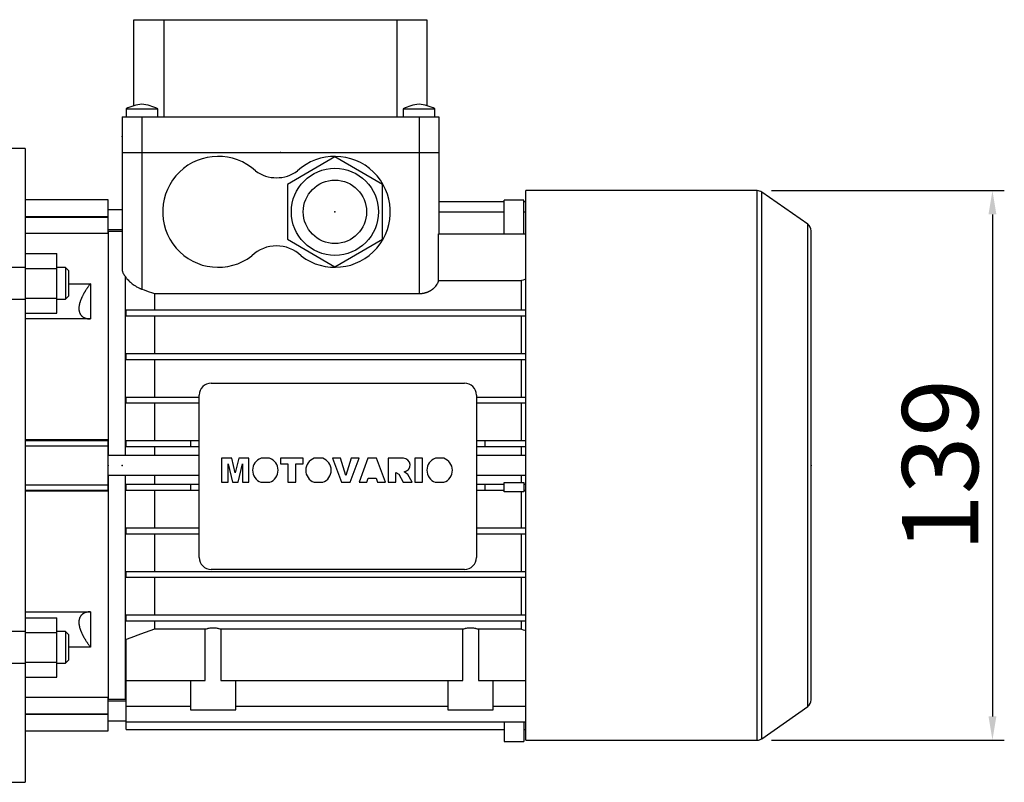
# Model space of a CAD drawing. Extents: x -2450 to 881, y -853 to 1550.
# Drawn here: x -564 to -315, y 275 to 467 of the extents above; entities that cross this region are included whole.
import ezdxf

# ---------------------------------------------------------------- set-up
doc = ezdxf.new("R2010")
doc.units = 0
doc.header["$MEASUREMENT"] = 0
doc.styles.add('MX_NOTE_STANDARD', font='txt.shx', dxfattribs={"height": 3.15, "bigfont": 'extfont.shx'})
doc.dimstyles.new('MXDIMSTYLE', dxfattribs={"dimtxt": 3.15, "dimasz": 2.5, "dimexe": 1.5, "dimexo": 1, "dimgap": 1, "dimtad": 1, "dimdec": 4, "dimdsep": 46, "dimtxsty": 'MX_NOTE_STANDARD', "dimcen": 2.5, "dimadec": 0, "dimazin": 0, "dimtfac": 1, "dimtdec": 4, "dimtmove": 2, "dimatfit": 3, "dimfxl": 0, "dimtolj": 1, "dimarcsym": 0})

# ---------------------------------------------------------------- blocks, each defined once
blk = doc.blocks.new('*D62')
at = {"color": 3, "linetype": 'Continuous', "lineweight": -2}
for p, q in [((-373.68, 424), (-314.87, 424)), ((-317.87, 418), (-317.87, 291.3)), ((-373.68, 285.3), (-314.87, 285.3))]:
    blk.add_line(p, q, dxfattribs=at)
at = {"color": 3}
for points in [[(-316.87, 418), (-318.87, 418), (-317.87, 424)], [(-318.87, 291.3), (-316.87, 291.3), (-317.87, 285.3)]]:
    blk.add_solid(points, dxfattribs=at)
at = {"layer": 'DEFPOINTS', "color": 0}
for p in [(-377.28, 424), (-377.28, 285.3), (-317.87, 285.3)]:
    blk.add_point(p, dxfattribs=at)
at = {"color": 3, "linetype": 'Continuous', "lineweight": 13, "insert": (-331.07, 354.65), "char_height": 19.2, "attachment_point": 5, "rotation": 90}
blk.add_mtext('\\A1;139', dxfattribs=at)

msp = doc.modelspace()

# ---------------------------------------------------------------- linework, layer by layer
at = {"color": 7}
for p, q in [((-534.67, 445.45), (-534.67, 467.15)), ((-534.67, 467.15), (-460.67, 467.15)), ((-527.11, 467.15), (-527.11, 442.65)), ((-468.23, 442.65), (-468.23, 467.15)), ((-460.67, 467.15), (-460.67, 445.45)), ((-537.67, 442.65), (-537.67, 433.65)), ((-537.67, 442.65), (-457.67, 442.65)), ((-536.67, 444.65), (-536.67, 442.65)), ((-536.67, 444.65), (-528.67, 444.65)), ((-532.67, 442.65), (-532.67, 433.65)), ((-528.67, 442.65), (-528.67, 444.65)), ((-466.67, 444.65), (-466.67, 442.65)), ((-466.67, 444.65), (-458.67, 444.65)), ((-462.67, 442.65), (-462.67, 433.65)), ((-458.67, 442.65), (-458.67, 444.65)), ((-457.67, 442.65), (-457.67, 433.65)), ((-562.17, 434.65), (-572.17, 434.65)), ((-562.17, 434.65), (-562.17, 274.65)), ((-537.67, 433.65), (-457.67, 433.65)), ((-537.67, 433.65), (-537.67, 404.22)), ((-532.67, 433.65), (-532.67, 399.13)), ((-462.67, 433.65), (-457.67, 433.65)), ((-462.67, 433.65), (-462.67, 398.01)), ((-457.67, 433.65), (-457.67, 413.1)), ((-483.92, 432.51), (-495.92, 425.58)), ((-471.92, 425.58), (-483.92, 432.51)), ((-495.92, 425.58), (-495.92, 411.72)), ((-471.92, 411.72), (-471.92, 425.58)), ((-377.28, 424), (-435.67, 424)), ((-435.67, 285.3), (-435.67, 424)), ((-377.28, 285.3), (-377.28, 424)), ((-364.53, 415.51), (-376.14, 423.64)), ((-376.14, 285.66), (-376.14, 423.64)), ((-541.17, 421.65), (-562.17, 421.65)), ((-541.17, 413.19), (-541.17, 421.65)), ((-457.67, 421.27), (-441.17, 421.27)), ((-441.17, 413.1), (-441.17, 421.63)), ((-436.17, 421.63), (-441.17, 421.63)), ((-436.17, 413.1), (-436.17, 421.63)), ((-436.17, 421.27), (-435.67, 421.27)), ((-537.67, 419.15), (-541.17, 419.15)), ((-457.67, 418.61), (-441.17, 418.61)), ((-436.17, 418.61), (-435.67, 418.61)), ((-562.17, 417.46), (-541.17, 417.46)), ((-562.17, 417.34), (-541.17, 417.34)), ((-364.53, 293.79), (-364.53, 415.51)), ((-541.17, 413.19), (-562.17, 413.19)), ((-541.17, 414.15), (-537.67, 414.15)), ((-537.67, 413.65), (-541.17, 413.65)), ((-541.17, 413.65), (-541.17, 357.15)), ((-457.73, 401.3), (-457.73, 413.1)), ((-457.73, 413.1), (-435.67, 413.1)), ((-363.67, 295.43), (-363.67, 413.87)), ((-495.92, 411.72), (-483.92, 404.79)), ((-483.92, 404.79), (-471.92, 411.72)), ((-562.17, 408.12), (-554.17, 408.12)), ((-554.17, 393.11), (-554.17, 408.12)), ((-562.17, 404.36), (-554.17, 404.36)), ((-551.94, 404.61), (-554.17, 404.61)), ((-551.17, 403.84), (-551.94, 404.61)), ((-551.94, 404.61), (-551.94, 396.61)), ((-551.17, 403.84), (-551.17, 397.38)), ((-551.17, 400.51), (-545.67, 400.51)), ((-545.67, 400.51), (-545.67, 391.61)), ((-536.92, 402.41), (-536.92, 357.15)), ((-457.73, 401.3), (-436.89, 401.3)), ((-436.89, 401.3), (-436.89, 393.9)), ((-529.46, 398.01), (-462.67, 398.01)), ((-529.46, 398.01), (-529.46, 393.9)), ((-562.17, 396.86), (-554.17, 396.86)), ((-554.17, 396.61), (-551.94, 396.61)), ((-551.94, 396.61), (-551.17, 397.38)), ((-562.17, 393.11), (-554.17, 393.11)), ((-536.67, 392.4), (-536.67, 393.9)), ((-536.67, 393.9), (-435.67, 393.9)), ((-545.67, 391.61), (-562.17, 391.61)), ((-536.67, 392.4), (-435.67, 392.4)), ((-529.46, 392.4), (-529.46, 382.9)), ((-436.89, 392.4), (-436.89, 382.9)), ((-536.67, 381.4), (-536.67, 382.9)), ((-536.67, 382.9), (-435.67, 382.9)), ((-536.67, 381.4), (-435.67, 381.4)), ((-529.46, 381.4), (-529.46, 371.9)), ((-436.89, 381.4), (-436.89, 371.9)), ((-515.17, 375.4), (-451.17, 375.4)), ((-536.67, 370.4), (-536.67, 371.9)), ((-536.67, 371.9), (-518.17, 371.9)), ((-518.17, 331.4), (-518.17, 372.4)), ((-448.17, 372.4), (-448.17, 331.4)), ((-448.17, 371.9), (-435.67, 371.9)), ((-536.67, 370.4), (-518.17, 370.4)), ((-529.46, 370.4), (-529.46, 360.9)), ((-448.17, 370.4), (-435.67, 370.4)), ((-436.89, 370.4), (-436.89, 360.9)), ((-562.17, 361.15), (-541.17, 361.15)), ((-562.17, 360.93), (-541.17, 360.93)), ((-541.17, 348.15), (-541.17, 361.15)), ((-536.67, 359.4), (-536.67, 360.9)), ((-536.67, 360.9), (-518.17, 360.9)), ((-520.27, 359.4), (-520.27, 360.9)), ((-448.17, 360.9), (-435.67, 360.9)), ((-446.07, 360.9), (-446.07, 359.4)), ((-562.17, 359.58), (-541.17, 359.58)), ((-536.67, 359.4), (-518.17, 359.4)), ((-529.46, 359.4), (-529.46, 357.15)), ((-448.17, 359.4), (-435.67, 359.4)), ((-436.89, 359.4), (-436.89, 357.15)), ((-518.17, 357.15), (-541.17, 357.15)), ((-509.94, 356.45), (-512.54, 356.45)), ((-512.54, 356.45), (-512.54, 350.39)), ((-509.08, 352.77), (-509.94, 356.45)), ((-508.21, 356.45), (-509.08, 352.77)), ((-505.62, 356.45), (-508.21, 356.45)), ((-505.62, 350.39), (-505.62, 356.45)), ((-500.43, 356.45), (-502.56, 356.45)), ((-491.92, 356.45), (-497.67, 356.45)), ((-497.67, 356.45), (-497.67, 355.03)), ((-491.92, 355.03), (-491.92, 356.45)), ((-487.01, 356.45), (-489.14, 356.45)), ((-482.48, 356.45), (-484.52, 356.45)), ((-484.52, 356.45), (-482.22, 350.39)), ((-481.14, 352.09), (-482.48, 356.45)), ((-479.82, 356.45), (-481.14, 352.09)), ((-480.1, 350.39), (-477.83, 356.45)), ((-477.83, 356.45), (-479.82, 356.45)), ((-475.61, 356.45), (-477.83, 350.39)), ((-473.4, 356.45), (-475.61, 356.45)), ((-471.14, 350.39), (-473.4, 356.45)), ((-466.63, 356.45), (-470.51, 356.45)), ((-470.51, 356.45), (-470.51, 350.39)), ((-461.78, 356.45), (-463.74, 356.45)), ((-463.74, 356.45), (-463.74, 350.39)), ((-461.78, 350.39), (-461.78, 356.45)), ((-456.41, 356.45), (-458.54, 356.45)), ((-435.67, 357.15), (-448.17, 357.15)), ((-510.89, 350.39), (-510.89, 355.03)), ((-510.89, 355.03), (-509.82, 350.39)), ((-508.34, 350.39), (-507.27, 355.03)), ((-507.27, 355.03), (-507.27, 350.39)), ((-497.67, 355.03), (-495.78, 355.03)), ((-495.78, 355.03), (-495.78, 350.39)), ((-493.81, 350.39), (-493.81, 355.03)), ((-493.81, 355.03), (-491.92, 355.03)), ((-541.17, 352.15), (-541.17, 295.65)), ((-541.17, 352.15), (-518.17, 352.15)), ((-536.92, 352.15), (-536.92, 295.65)), ((-529.46, 352.15), (-529.46, 349.9)), ((-475.83, 350.39), (-475.53, 351.41)), ((-475.53, 351.41), (-473.5, 351.41)), ((-473.5, 351.41), (-473.19, 350.39)), ((-468.54, 350.39), (-468.54, 352.83)), ((-468.54, 352.83), (-467.79, 352.46)), ((-467.79, 352.46), (-466.66, 350.39)), ((-465.53, 352.35), (-466.43, 353.05)), ((-464.45, 350.39), (-465.53, 352.35)), ((-448.17, 352.15), (-435.67, 352.15)), ((-436.89, 352.15), (-436.89, 350.3)), ((-562.17, 349.72), (-541.17, 349.72)), ((-562.17, 348.37), (-541.17, 348.37)), ((-541.17, 348.15), (-562.17, 348.15)), ((-536.67, 348.4), (-536.67, 349.9)), ((-536.67, 349.9), (-518.17, 349.9)), ((-536.67, 348.4), (-518.17, 348.4)), ((-529.46, 348.4), (-529.46, 338.9)), ((-520.27, 348.4), (-520.27, 349.9)), ((-512.54, 350.39), (-510.89, 350.39)), ((-509.82, 350.39), (-508.34, 350.39)), ((-507.27, 350.39), (-505.62, 350.39)), ((-502.59, 350.39), (-500.4, 350.39)), ((-495.78, 350.39), (-493.81, 350.39)), ((-489.17, 350.39), (-486.98, 350.39)), ((-482.22, 350.39), (-480.1, 350.39)), ((-477.83, 350.39), (-475.83, 350.39)), ((-473.19, 350.39), (-471.14, 350.39)), ((-470.51, 350.39), (-468.54, 350.39)), ((-466.66, 350.39), (-464.45, 350.39)), ((-463.74, 350.39), (-461.78, 350.39)), ((-458.57, 350.39), (-456.38, 350.39)), ((-448.17, 349.9), (-441.17, 349.9)), ((-448.17, 348.4), (-441.17, 348.4)), ((-446.07, 349.9), (-446.07, 348.4)), ((-441.17, 350.3), (-436.17, 350.3)), ((-441.17, 348), (-441.17, 350.3)), ((-436.17, 350.3), (-436.17, 348)), ((-436.17, 349.9), (-435.67, 349.9)), ((-436.17, 348.4), (-435.67, 348.4)), ((-436.17, 348), (-441.17, 348)), ((-436.89, 348), (-436.89, 338.9)), ((-536.67, 337.4), (-536.67, 338.9)), ((-536.67, 338.9), (-518.17, 338.9)), ((-448.17, 338.9), (-435.67, 338.9)), ((-536.67, 337.4), (-518.17, 337.4)), ((-529.46, 337.4), (-529.46, 327.9)), ((-448.17, 337.4), (-435.67, 337.4)), ((-436.89, 337.4), (-436.89, 327.9)), ((-451.17, 328.4), (-515.17, 328.4)), ((-536.67, 326.4), (-536.67, 327.9)), ((-536.67, 327.9), (-435.67, 327.9)), ((-536.67, 326.4), (-435.67, 326.4)), ((-529.46, 326.4), (-529.46, 316.9)), ((-436.89, 326.4), (-436.89, 316.9)), ((-562.17, 317.69), (-545.67, 317.69)), ((-562.17, 316.19), (-554.17, 316.19)), ((-554.17, 301.18), (-554.17, 316.19)), ((-545.67, 317.69), (-545.67, 308.79)), ((-536.67, 315.4), (-536.67, 316.9)), ((-536.67, 316.9), (-435.67, 316.9)), ((-536.67, 315.4), (-435.67, 315.4)), ((-529.46, 315.4), (-529.46, 313.32)), ((-516.65, 313.32), (-529.46, 313.32)), ((-516.65, 300.35), (-516.65, 313.32)), ((-451.65, 313.32), (-512.7, 313.32)), ((-512.7, 313.32), (-512.7, 300.35)), ((-451.65, 300.35), (-451.65, 313.32)), ((-447.7, 313.32), (-447.7, 300.35)), ((-436.89, 313.32), (-447.7, 313.32)), ((-436.89, 315.4), (-436.89, 313.32)), ((-562.17, 312.44), (-554.17, 312.44)), ((-551.94, 312.69), (-554.17, 312.69)), ((-551.17, 311.92), (-551.94, 312.69)), ((-551.94, 312.69), (-551.94, 304.69)), ((-551.17, 311.92), (-551.17, 305.45)), ((-545.67, 308.79), (-551.17, 308.79)), ((-536.67, 287.94), (-536.67, 310.69)), ((-562.17, 304.94), (-554.17, 304.94)), ((-554.17, 304.69), (-551.94, 304.69)), ((-551.94, 304.69), (-551.17, 305.45)), ((-562.17, 301.18), (-554.17, 301.18)), ((-536.67, 300.35), (-516.65, 300.35)), ((-520.42, 300.35), (-520.42, 292.95)), ((-512.7, 300.35), (-451.65, 300.35)), ((-508.92, 292.95), (-508.92, 300.35)), ((-455.42, 300.35), (-455.42, 292.95)), ((-447.7, 300.35), (-435.67, 300.35)), ((-443.92, 292.95), (-443.92, 300.35)), ((-562.17, 296.11), (-541.17, 296.11)), ((-541.17, 287.65), (-541.17, 296.11)), ((-541.17, 295.65), (-536.92, 295.65)), ((-536.67, 295.15), (-541.17, 295.15)), ((-536.92, 295.65), (-536.67, 295.72)), ((-536.67, 293.9), (-520.42, 293.9)), ((-508.92, 293.9), (-455.42, 293.9)), ((-443.92, 293.9), (-435.67, 293.9)), ((-376.14, 285.66), (-364.53, 293.79)), ((-562.17, 291.96), (-541.17, 291.96)), ((-562.17, 291.84), (-541.17, 291.84)), ((-520.42, 292.95), (-508.92, 292.95)), ((-455.42, 292.95), (-443.92, 292.95)), ((-541.17, 290.15), (-536.67, 290.15)), ((-536.67, 289.91), (-435.67, 289.91)), ((-441.17, 289.91), (-441.17, 284.97)), ((-436.17, 289.91), (-436.17, 284.97)), ((-562.17, 287.65), (-541.17, 287.65)), ((-536.67, 287.94), (-441.17, 287.94)), ((-436.17, 287.94), (-435.67, 287.94)), ((-441.17, 284.97), (-436.17, 284.97)), ((-435.67, 285.3), (-377.28, 285.3)), ((-572.17, 274.65), (-562.17, 274.65))]:
    msp.add_line(p, q, dxfattribs=at)
at = {"color": 7, "linetype": 'Continuous'}
for p, q in [((-562.17, 407.86), (-562.17, 393.36)), ((-562.17, 404.61), (-572.17, 404.61)), ((-572.17, 396.61), (-562.17, 396.61)), ((-562.17, 315.94), (-562.17, 301.44)), ((-562.17, 312.69), (-572.17, 312.69)), ((-572.17, 304.69), (-562.17, 304.69))]:
    msp.add_line(p, q, dxfattribs=at)
at = {"color": 7}
for points in [[(-537.67, 404.22), (-537.67, 404.17), (-537.67, 404.07), (-537.66, 403.98), (-537.65, 403.93), (-537.65, 403.88), (-537.63, 403.78), (-537.6, 403.68), (-537.58, 403.58), (-537.54, 403.47), (-537.51, 403.37), (-537.49, 403.32), (-537.47, 403.27), (-537.42, 403.17), (-537.37, 403.07), (-537.31, 402.96), (-537.25, 402.86), (-537.19, 402.76), (-537.15, 402.71), (-537.12, 402.66), (-537.04, 402.56), (-536.96, 402.46), (-536.92, 402.41)], [(-545.67, 400.51), (-545.72, 400.45), (-545.8, 400.34), (-545.89, 400.22), (-545.94, 400.16), (-545.98, 400.1), (-546.06, 399.99), (-546.15, 399.87), (-546.24, 399.75), (-546.32, 399.63), (-546.4, 399.51), (-546.44, 399.45), (-546.48, 399.39), (-546.57, 399.27), (-546.65, 399.15), (-546.72, 399.03), (-546.8, 398.91), (-546.88, 398.79), (-546.92, 398.73), (-546.95, 398.67), (-547.03, 398.55), (-547.1, 398.43), (-547.14, 398.37), (-547.17, 398.31), (-547.24, 398.19), (-547.31, 398.08), (-547.34, 398.02), (-547.37, 397.96), (-547.44, 397.84), (-547.5, 397.72), (-547.56, 397.61), (-547.62, 397.49), (-547.68, 397.38), (-547.71, 397.32), (-547.74, 397.26), (-547.79, 397.15), (-547.85, 397.03), (-547.9, 396.91), (-547.95, 396.79), (-548, 396.67), (-548.03, 396.61), (-548.05, 396.55), (-548.1, 396.43), (-548.15, 396.31), (-548.19, 396.19), (-548.23, 396.07), (-548.27, 395.95), (-548.29, 395.89), (-548.31, 395.83), (-548.34, 395.71), (-548.38, 395.6), (-548.41, 395.48), (-548.43, 395.36), (-548.46, 395.25), (-548.47, 395.19), (-548.48, 395.14), (-548.5, 395.02), (-548.52, 394.91), (-548.54, 394.81), (-548.55, 394.7), (-548.56, 394.6), (-548.56, 394.54), (-548.56, 394.49), (-548.57, 394.39), (-548.57, 394.3), (-548.57, 394.25), (-548.57, 394.2), (-548.57, 394.11), (-548.56, 394.01), (-548.56, 393.96), (-548.56, 393.92), (-548.55, 393.83), (-548.54, 393.73), (-548.52, 393.64), (-548.5, 393.56), (-548.48, 393.47), (-548.47, 393.43), (-548.46, 393.38), (-548.43, 393.3), (-548.41, 393.22), (-548.38, 393.14), (-548.34, 393.06), (-548.31, 392.99), (-548.29, 392.95), (-548.27, 392.91), (-548.23, 392.84), (-548.19, 392.77), (-548.15, 392.7), (-548.1, 392.64), (-548.05, 392.58), (-548.03, 392.55), (-548, 392.52), (-547.95, 392.46), (-547.9, 392.41), (-547.85, 392.35), (-547.79, 392.3), (-547.74, 392.26), (-547.71, 392.23), (-547.68, 392.21), (-547.62, 392.17), (-547.56, 392.13), (-547.5, 392.09), (-547.44, 392.05), (-547.37, 392.01), (-547.34, 391.99), (-547.31, 391.98), (-547.24, 391.94), (-547.17, 391.91), (-547.14, 391.89), (-547.1, 391.88), (-547.03, 391.85), (-546.95, 391.82), (-546.92, 391.81), (-546.88, 391.8), (-546.8, 391.77), (-546.72, 391.75), (-546.65, 391.73), (-546.57, 391.71), (-546.48, 391.69), (-546.44, 391.69), (-546.4, 391.68), (-546.32, 391.67), (-546.24, 391.65), (-546.15, 391.64), (-546.06, 391.63), (-545.98, 391.63), (-545.94, 391.62), (-545.89, 391.62), (-545.8, 391.62), (-545.72, 391.61), (-545.67, 391.61)], [(-536.92, 402.41), (-536.85, 402.31), (-536.69, 402.09), (-536.53, 401.88), (-536.44, 401.77), (-536.35, 401.67), (-536.16, 401.46), (-535.97, 401.26), (-535.76, 401.06), (-535.55, 400.86), (-535.33, 400.67), (-535.22, 400.58), (-535.1, 400.48), (-534.85, 400.29), (-534.59, 400.11), (-534.31, 399.93), (-534.03, 399.76), (-533.74, 399.6), (-533.59, 399.53), (-533.44, 399.45), (-533.27, 399.37), (-533.21, 399.35), (-533.16, 399.33), (-533.14, 399.31), (-533.11, 399.3), (-533.06, 399.28), (-533.01, 399.26), (-532.96, 399.24), (-532.91, 399.22), (-532.85, 399.2), (-532.83, 399.19), (-532.8, 399.18), (-532.75, 399.16), (-532.7, 399.14), (-532.67, 399.13)], [(-462.67, 398.01), (-462.64, 398.01), (-462.57, 398.01), (-462.5, 398.01), (-462.46, 398.01), (-462.42, 398.01), (-462.35, 398.02), (-462.28, 398.02), (-462.21, 398.03), (-462.14, 398.03), (-462.07, 398.04), (-462.03, 398.04), (-462, 398.05), (-461.93, 398.06), (-461.85, 398.07), (-461.78, 398.08), (-461.71, 398.09), (-461.64, 398.1), (-461.61, 398.11), (-461.57, 398.11), (-461.5, 398.13), (-461.43, 398.14), (-461.4, 398.15), (-461.36, 398.16), (-461.29, 398.17), (-461.22, 398.19), (-461.19, 398.2), (-461.16, 398.21), (-461.09, 398.23), (-461.02, 398.25), (-460.95, 398.27), (-460.89, 398.29), (-460.82, 398.31), (-460.79, 398.32), (-460.75, 398.33), (-460.69, 398.36), (-460.62, 398.38), (-460.56, 398.4), (-460.5, 398.43), (-460.43, 398.45), (-460.4, 398.47), (-460.37, 398.48), (-460.31, 398.51), (-460.25, 398.54), (-460.19, 398.56), (-460.13, 398.59), (-460.07, 398.62), (-460.04, 398.64), (-460.01, 398.65), (-459.96, 398.68), (-459.9, 398.71), (-459.85, 398.74), (-459.79, 398.77), (-459.74, 398.8), (-459.71, 398.82), (-459.68, 398.84), (-459.63, 398.87), (-459.58, 398.9), (-459.53, 398.93), (-459.48, 398.97), (-459.43, 399), (-459.41, 399.02), (-459.38, 399.03), (-459.34, 399.07), (-459.29, 399.1), (-459.27, 399.12), (-459.24, 399.13), (-459.2, 399.17), (-459.16, 399.2), (-459.13, 399.22), (-459.11, 399.24), (-459.07, 399.27), (-459.02, 399.31), (-458.88, 399.44), (-458.65, 399.67), (-458.43, 399.91), (-458.25, 400.15), (-458.09, 400.41), (-458.01, 400.53), (-457.95, 400.66), (-457.84, 400.92), (-457.76, 401.18), (-457.73, 401.3)], [(-436.89, 401.3), (-436.68, 401.37), (-436.27, 401.5), (-435.86, 401.64), (-435.66, 401.7)], [(-532.67, 399.13), (-532.13, 398.95), (-531.05, 398.57), (-529.99, 398.2), (-529.46, 398.01)], [(-545.67, 317.69), (-545.72, 317.69), (-545.8, 317.68), (-545.89, 317.68), (-545.94, 317.68), (-545.98, 317.67), (-546.06, 317.67), (-546.15, 317.66), (-546.24, 317.65), (-546.32, 317.63), (-546.4, 317.62), (-546.44, 317.61), (-546.48, 317.6), (-546.57, 317.59), (-546.65, 317.57), (-546.72, 317.55), (-546.8, 317.53), (-546.88, 317.5), (-546.92, 317.49), (-546.95, 317.48), (-547.03, 317.45), (-547.1, 317.42), (-547.14, 317.41), (-547.17, 317.39), (-547.24, 317.36), (-547.31, 317.32), (-547.34, 317.31), (-547.37, 317.29), (-547.44, 317.25), (-547.5, 317.21), (-547.56, 317.17), (-547.62, 317.13), (-547.68, 317.09), (-547.71, 317.07), (-547.74, 317.04), (-547.79, 316.99), (-547.85, 316.94), (-547.9, 316.89), (-547.95, 316.84), (-548, 316.78), (-548.03, 316.75), (-548.05, 316.72), (-548.1, 316.66), (-548.15, 316.59), (-548.19, 316.53), (-548.23, 316.46), (-548.27, 316.39), (-548.29, 316.35), (-548.31, 316.31), (-548.34, 316.24), (-548.38, 316.16), (-548.41, 316.08), (-548.43, 316), (-548.46, 315.92), (-548.47, 315.87), (-548.48, 315.83), (-548.5, 315.74), (-548.52, 315.65), (-548.54, 315.56), (-548.55, 315.47), (-548.56, 315.38), (-548.56, 315.33), (-548.56, 315.29), (-548.57, 315.19), (-548.57, 315.1), (-548.57, 315.05), (-548.57, 315), (-548.57, 314.91), (-548.56, 314.81), (-548.56, 314.76), (-548.56, 314.7), (-548.55, 314.6), (-548.54, 314.49), (-548.52, 314.39), (-548.5, 314.28), (-548.48, 314.16), (-548.47, 314.11), (-548.46, 314.05), (-548.43, 313.94), (-548.41, 313.82), (-548.38, 313.7), (-548.34, 313.59), (-548.31, 313.47), (-548.29, 313.41), (-548.27, 313.35), (-548.23, 313.23), (-548.19, 313.11), (-548.15, 312.99), (-548.1, 312.87), (-548.05, 312.75), (-548.03, 312.69), (-548, 312.63), (-547.95, 312.51), (-547.9, 312.39), (-547.85, 312.27), (-547.79, 312.15), (-547.74, 312.04), (-547.71, 311.98), (-547.68, 311.92), (-547.62, 311.81), (-547.56, 311.69), (-547.5, 311.57), (-547.44, 311.46), (-547.37, 311.34), (-547.34, 311.28), (-547.31, 311.22), (-547.24, 311.1), (-547.17, 310.99), (-547.14, 310.93), (-547.1, 310.87), (-547.03, 310.75), (-546.95, 310.63), (-546.92, 310.57), (-546.88, 310.51), (-546.8, 310.39), (-546.72, 310.27), (-546.65, 310.15), (-546.57, 310.03), (-546.48, 309.91), (-546.44, 309.85), (-546.4, 309.79), (-546.32, 309.67), (-546.24, 309.55), (-546.15, 309.43), (-546.06, 309.31), (-545.98, 309.2), (-545.94, 309.14), (-545.89, 309.08), (-545.8, 308.96), (-545.72, 308.85), (-545.67, 308.79)], [(-529.46, 313.32), (-530.63, 312.88), (-533.01, 312.01), (-535.44, 311.13), (-536.67, 310.69)], [(-516.65, 313.32), (-516.54, 313.35), (-516.33, 313.42), (-516.12, 313.47), (-516.01, 313.5), (-515.9, 313.52), (-515.68, 313.57), (-515.45, 313.6), (-515.23, 313.63), (-515.01, 313.64), (-514.78, 313.65), (-514.67, 313.65), (-514.56, 313.65), (-514.34, 313.64), (-514.11, 313.63), (-513.89, 313.6), (-513.67, 313.57), (-513.45, 313.52), (-513.34, 313.5), (-513.23, 313.47), (-513.01, 313.42), (-512.8, 313.35), (-512.7, 313.32)], [(-451.65, 313.32), (-451.54, 313.35), (-451.33, 313.42), (-451.12, 313.47), (-451.01, 313.5), (-450.9, 313.52), (-450.68, 313.57), (-450.45, 313.6), (-450.23, 313.63), (-450.01, 313.64), (-449.78, 313.65), (-449.67, 313.65), (-449.56, 313.65), (-449.34, 313.64), (-449.11, 313.63), (-448.89, 313.6), (-448.67, 313.57), (-448.45, 313.52), (-448.34, 313.5), (-448.23, 313.47), (-448.01, 313.42), (-447.8, 313.35), (-447.7, 313.32)], [(-435.66, 312.86), (-435.86, 312.94), (-436.27, 313.09), (-436.68, 313.24), (-436.89, 313.32)]]:
    msp.add_lwpolyline(points, dxfattribs=at)
for radius in [11, 8]:
    msp.add_circle((-483.92, 418.65), radius, dxfattribs=at)
for centre, radius, start, end in [((-531.44, 434.49), 11.43, 96.1732, 117.2253), ((-533.9, 434.49), 11.43, 62.7747, 83.8268), ((-461.44, 434.49), 11.43, 96.1732, 117.2253), ((-463.9, 434.49), 11.43, 62.7747, 83.8268), ((-513.42, 418.65), 14, 47.4471, 307.3777), ((-483.92, 418.65), 14, 232.6223, 132.5529), ((-498.67, 436.25), 9, 234.0618, 305.9382), ((-377.28, 422), 2, 55, 90), ((-365.67, 413.87), 2, 0, 55), ((-498.67, 401.05), 9, 46.0076, 133.9924), ((-515.17, 372.4), 3, 90, 180), ((-451.17, 372.4), 3, 0, 90), ((-501.49, 353.41), 3.22, 109.3386, 250.0708), ((-501.49, 353.41), 3.22, 289.9292, 70.6614), ((-488.07, 353.41), 3.22, 109.3386, 250.0708), ((-488.07, 353.41), 3.22, 289.9292, 70.6614), ((-466.63, 354.74), 1.7, 276.7467, 90.1081), ((-457.48, 353.41), 3.22, 109.3386, 250.0708), ((-457.48, 353.41), 3.22, 289.9292, 70.6614), ((-515.17, 331.4), 3, 180, 270), ((-451.17, 331.4), 3, 270, 0), ((-365.67, 295.43), 2, 305, 0), ((-377.28, 287.3), 2, 270, 305)]:
    msp.add_arc(centre, radius, start, end, dxfattribs=at)
at = {"extrusion": (-1, 0, 0)}
for p in [(-537.67, 437.65), (-541.17, 354.65), (-541.17, 354.65), (-537.67, 354.65)]:
    msp.add_point(p, dxfattribs=at)
at = {"extrusion": (0, 1, 0)}
msp.add_point((-497.67, 433.65), dxfattribs=at)
msp.add_point((-497.67, 433.65), dxfattribs=at)
at = {"extrusion": (0, 0, -1)}
msp.add_point((-483.92, 418.65, 36), dxfattribs=at)
msp.add_point((-483.92, 418.65, 36))
at = {"extrusion": (1, 0, 0)}
msp.add_point((-363.67, 354.65), dxfattribs=at)

# ---------------------------------------------------------------- dimensions: what is measured, and where the dimension line sits
at = {"color": 3, "linetype": 'Continuous', "lineweight": 13}
dim = msp.add_linear_dim(base=(-317.87, 285.3), p1=(-377.28, 424), p2=(-377.28, 285.3), angle=90, dimstyle='MXDIMSTYLE', override={"dimscale": 1.2, "dimtxt": 16, "dimasz": 5, "dimexe": 2.5, "dimexo": 3, "dimgap": 3, "dimtoh": 1, "dimdec": 0, "dimzin": 9, "dimtxsty": 'Standard', "dimcen": 0, "dimclrd": 3, "dimclre": 3, "dimclrt": 3, "dimtdec": 0, "dimtofl": 0, "dimtmove": 0, "dimtfill": 0, "dimtzin": 0}, dxfattribs=at)
dim.commit()
dim.dimension.update_dxf_attribs({"geometry": '*D62', "text_midpoint": (-331.07, 354.65)})

doc.saveas('drawing.dxf')
